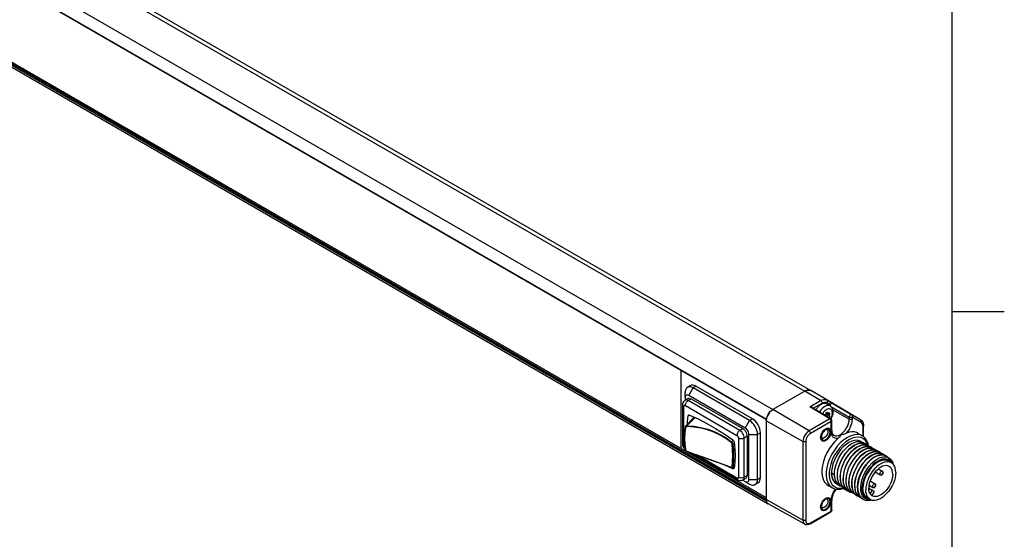
# Model space of a CAD drawing. Units: inches. Extents: x 0.7 to 21.3, y 0.5 to 16.
# Drawn here: x 16.6 to 21.3, y 11 to 13.5 of the extents above; entities that cross this region are included whole.
import ezdxf

# ---------------------------------------------------------------- set-up
doc = ezdxf.new("R2010")
doc.units = ezdxf.units.IN
doc.header["$LTSCALE"] = 1.21
doc.header["$MEASUREMENT"] = 0
doc.linetypes.add('HIDDEN', pattern=[0.2, 0.1, -0.1])
doc.layers.get('0').update_dxf_attribs({"linetype": 'CONTINUOUS'})
for name, color, linetype in [('AXIS', 7, 'CONTINUOUS'), ('AXIS_COSMETIC_THREADS', 7, 'CONTINUOUS'), ('DEFAULT_2', 7, 'HIDDEN')]:
    doc.layers.add(name, color=color, linetype=linetype)

msp = doc.modelspace()

# ---------------------------------------------------------------- linework, layer by layer
at = {"color": 7, "linetype": 'CONTINUOUS'}
for p, q in [((21.05, 0.75), (21.05, 15.75)), ((13.9799, 15.3901), (20.3411, 11.7175)), ((14.0094, 15.393), (20.3706, 11.7204)), ((13.8267, 15.3016), (20.1879, 11.6291)), ((13.7961, 15.2558), (20.1573, 11.5832)), ((13.7969, 15.2532), (20.1571, 11.5812)), ((20.157, 11.58), (13.8088, 15.2451)), ((20.1573, 11.1896), (13.7961, 14.8622)), ((20.1566, 11.1971), (13.7988, 14.8677)), ((13.8088, 14.8714), (20.1566, 11.2066)), ((13.8045, 14.8494), (20.1657, 11.1768)), ((21.05, 12.1), (21.3, 12.1)), ((19.7465, 11.8183), (19.7455, 11.8176)), ((19.7455, 11.8176), (19.7455, 11.4439)), ((19.7837, 11.6971), (19.8046, 11.7332)), ((19.8185, 11.7413), (19.8046, 11.7332)), ((20.076, 11.5765), (19.8046, 11.7332)), ((19.7663, 11.687), (19.7663, 11.7111)), ((19.7663, 11.687), (19.7663, 11.6737)), ((20.0552, 11.5404), (19.7837, 11.6971)), ((20.3411, 11.7175), (20.1879, 11.6291)), ((20.4177, 11.6725), (20.3411, 11.7175)), ((20.4366, 11.6823), (20.3706, 11.7204)), ((20.4468, 11.6754), (20.3706, 11.7204)), ((19.755, 11.4628), (19.755, 11.6525)), ((19.7608, 11.4548), (19.7608, 11.6444)), ((19.7808, 11.6821), (19.7669, 11.674)), ((19.7669, 11.674), (19.7669, 11.674)), ((19.7677, 11.6485), (20.0155, 11.5054)), ((19.7816, 11.6726), (19.7956, 11.6806)), ((20.0294, 11.5295), (19.7816, 11.6726)), ((19.7956, 11.6806), (20.0433, 11.5376)), ((20.3655, 11.6424), (20.4177, 11.6725)), ((20.4613, 11.5842), (20.3655, 11.6424)), ((20.4663, 11.5846), (20.3754, 11.6399)), ((20.382, 11.6359), (20.4246, 11.6605)), ((20.406, 11.6412), (20.4046, 11.642)), ((20.4051, 11.6412), (20.4046, 11.642)), ((20.4057, 11.6409), (20.4052, 11.6412)), ((20.406, 11.6412), (20.4057, 11.6409)), ((20.422, 11.6541), (20.4206, 11.6549)), ((20.4206, 11.654), (20.4206, 11.6549)), ((20.4217, 11.6539), (20.4211, 11.6543)), ((20.422, 11.6541), (20.4217, 11.6539)), ((20.4362, 11.6589), (20.4364, 11.6594)), ((20.4378, 11.6586), (20.4364, 11.6594)), ((20.6098, 11.5799), (20.4366, 11.6823)), ((20.4368, 11.6822), (20.4366, 11.6823)), ((20.4375, 11.6586), (20.4369, 11.6589)), ((20.4378, 11.6586), (20.4375, 11.6586)), ((20.4463, 11.6566), (20.4633, 11.6468)), ((20.4468, 11.6754), (20.4677, 11.6633)), ((20.4487, 11.6629), (20.4649, 11.6536)), ((20.4664, 11.6445), (20.555, 11.5921)), ((20.4677, 11.6633), (20.5668, 11.6047)), ((19.7683, 11.5493), (19.8095, 11.5933)), ((19.7754, 11.5513), (19.8145, 11.591)), ((19.7875, 11.6032), (19.7817, 11.5999)), ((20.1879, 11.6291), (20.1846, 11.627)), ((20.3619, 11.5268), (20.1879, 11.6291)), ((20.4385, 11.6033), (20.4369, 11.6025)), ((20.4431, 11.6112), (20.4415, 11.6071)), ((20.4455, 11.5972), (20.4463, 11.5977)), ((20.4461, 11.6149), (20.4513, 11.6119)), ((20.4462, 11.615), (20.4507, 11.6124)), ((20.4569, 11.5915), (20.4463, 11.5977)), ((20.4477, 11.6117), (20.4484, 11.6135)), ((20.4477, 11.6117), (20.4583, 11.6056)), ((20.4477, 11.6077), (20.4583, 11.6016)), ((20.4493, 11.6054), (20.4477, 11.6077)), ((20.4491, 11.6147), (20.4479, 11.6154)), ((20.4485, 11.6152), (20.4491, 11.6147)), ((20.4507, 11.6124), (20.4491, 11.6147)), ((20.4599, 11.5993), (20.4493, 11.6054)), ((20.4507, 11.6124), (20.4513, 11.6119)), ((20.4569, 11.614), (20.4537, 11.6121)), ((20.4599, 11.6097), (20.4547, 11.6127)), ((20.4559, 11.5909), (20.4569, 11.5915)), ((20.4583, 11.6056), (20.4599, 11.6097)), ((20.4599, 11.5993), (20.4583, 11.6016)), ((20.4766, 11.6274), (20.555, 11.5837)), ((20.555, 11.5921), (20.555, 11.5837)), ((20.6096, 11.58), (20.5668, 11.6047)), ((20.6116, 11.5675), (20.5688, 11.5922)), ((20.5688, 11.5922), (20.5688, 11.5838)), ((19.7683, 11.5493), (19.7694, 11.5502)), ((19.7751, 11.5513), (19.7754, 11.5512)), ((19.7754, 11.5512), (19.7754, 11.5513)), ((20.0552, 11.5404), (20.076, 11.5765)), ((20.09, 11.5846), (20.076, 11.5765)), ((20.1566, 11.5748), (20.1572, 11.5822)), ((20.3321, 11.4752), (20.1566, 11.5748)), ((20.1566, 11.5748), (20.1566, 11.1971)), ((20.1573, 11.5832), (20.1573, 11.5827)), ((20.4613, 11.5842), (20.3619, 11.5268)), ((20.4682, 11.5722), (20.3688, 11.5148)), ((20.4682, 11.5257), (20.4682, 11.5722)), ((20.4711, 11.5297), (20.4711, 11.5762)), ((20.6098, 11.5799), (20.6096, 11.58)), ((20.6115, 11.5783), (20.6096, 11.58)), ((20.6213, 11.5012), (20.6213, 11.5459)), ((20.6242, 11.4986), (20.6242, 11.5499)), ((20.0433, 11.5376), (20.0294, 11.5295)), ((20.0503, 11.4934), (20.0642, 11.5014)), ((20.0642, 11.5014), (20.0642, 11.3117)), ((20.0726, 11.5102), (20.1143, 11.5102)), ((20.0726, 11.2933), (20.0726, 11.5102)), ((20.1282, 11.5183), (20.1143, 11.5102)), ((20.1143, 11.2933), (20.1143, 11.5102)), ((20.4365, 11.5331), (20.4419, 11.5369)), ((20.5982, 11.515), (20.619, 11.5027)), ((19.9893, 11.4742), (19.9896, 11.474)), ((19.9896, 11.474), (19.9895, 11.474)), ((19.9896, 11.474), (19.9972, 11.4816)), ((19.9962, 11.4636), (20.002, 11.4684)), ((20.0225, 11.4934), (20.0225, 11.3037)), ((20.0503, 11.3037), (20.0503, 11.4934)), ((20.3321, 11.4752), (20.3321, 11.0975)), ((20.346, 11.4752), (20.346, 11.0975)), ((20.4225, 11.4918), (20.4199, 11.4943)), ((20.5772, 11.4565), (20.5639, 11.4471)), ((20.5639, 11.446), (20.578, 11.456)), ((20.5913, 11.4636), (20.5772, 11.4565)), ((20.5786, 11.4386), (20.5919, 11.448)), ((20.6052, 11.4556), (20.5911, 11.4485)), ((20.6301, 11.4654), (20.6353, 11.4629)), ((20.6441, 11.4573), (20.6492, 11.4549)), ((20.6441, 11.4519), (20.6552, 11.4503)), ((20.6552, 11.4503), (20.6632, 11.4468)), ((19.7734, 11.4285), (19.775, 11.428)), ((20.0196, 11.2907), (19.7918, 11.4222)), ((20.0155, 11.2997), (19.8207, 11.4122)), ((20.5501, 11.4331), (20.5639, 11.446)), ((20.5657, 11.4268), (20.5786, 11.4386)), ((20.5917, 11.4299), (20.6059, 11.44)), ((20.6192, 11.4476), (20.6051, 11.4404)), ((20.6065, 11.4225), (20.6198, 11.4319)), ((20.6321, 11.4391), (20.619, 11.4324)), ((20.6196, 11.4138), (20.6337, 11.4239)), ((20.647, 11.4315), (20.6329, 11.4244)), ((20.6343, 11.4065), (20.6476, 11.4159)), ((20.6608, 11.4234), (20.6468, 11.4163)), ((20.6474, 11.3978), (20.6615, 11.4078)), ((20.6605, 11.4438), (20.6719, 11.4413)), ((20.6714, 11.4139), (20.6607, 11.4083)), ((20.6719, 11.4413), (20.6771, 11.4388)), ((20.6887, 11.4073), (20.6747, 11.4003)), ((20.6858, 11.4332), (20.691, 11.4308)), ((20.6989, 11.4257), (20.6874, 11.4282)), ((20.6882, 11.4277), (20.699, 11.4255)), ((20.6893, 11.4189), (20.7021, 11.4197)), ((20.7041, 11.4232), (20.6989, 11.4257)), ((20.699, 11.4255), (20.7049, 11.4227)), ((20.7021, 11.4197), (20.7136, 11.4172)), ((20.7136, 11.4172), (20.7189, 11.4147)), ((20.7276, 11.4091), (20.7328, 11.4067)), ((19.9348, 11.3712), (19.9627, 11.3608)), ((19.9627, 11.3608), (19.9884, 11.351)), ((19.9947, 11.3512), (20.0026, 11.3575)), ((19.9962, 11.3543), (20.0029, 11.3597)), ((20.0051, 11.3772), (20.0015, 11.3482)), ((20.6795, 11.3707), (20.6918, 11.3791)), ((20.698, 11.3808), (20.6892, 11.3773)), ((20.6918, 11.3791), (20.6925, 11.3794)), ((20.7034, 11.382), (20.698, 11.3808)), ((20.7434, 11.3818), (20.7573, 11.3737)), ((20.7558, 11.3746), (20.7546, 11.3767)), ((19.9878, 11.3517), (19.9876, 11.3523)), ((19.9947, 11.3512), (19.9947, 11.3512)), ((20.0015, 11.3485), (19.9956, 11.345)), ((20.0642, 11.3117), (20.0503, 11.3037)), ((20.4702, 11.3255), (20.4833, 11.3179)), ((20.68, 11.3296), (20.7038, 11.3158)), ((20.6946, 11.3438), (20.7137, 11.3329)), ((20.0436, 11.2899), (20.0552, 11.2832)), ((20.0581, 11.2982), (20.0442, 11.2902)), ((20.0552, 11.2832), (20.076, 11.2712)), ((20.0726, 11.2933), (20.1143, 11.2933)), ((20.1282, 11.3013), (20.1143, 11.2933)), ((20.4535, 11.2644), (20.4745, 11.2526)), ((20.5035, 11.2674), (20.4964, 11.2704)), ((20.5103, 11.2623), (20.508, 11.2638)), ((20.518, 11.2589), (20.5103, 11.2623)), ((20.65, 11.2665), (20.669, 11.2555)), ((20.655, 11.2863), (20.6789, 11.2726)), ((20.5242, 11.2543), (20.519, 11.2579)), ((20.5224, 11.2522), (20.5263, 11.2533)), ((20.5572, 11.2331), (20.5242, 11.2504)), ((20.5358, 11.2477), (20.5269, 11.2556)), ((20.5358, 11.2478), (20.5285, 11.2516)), ((20.5381, 11.2463), (20.5358, 11.2477)), ((20.5459, 11.2428), (20.5381, 11.2463)), ((20.552, 11.2382), (20.5468, 11.2418)), ((20.5636, 11.2316), (20.5547, 11.2396)), ((20.566, 11.2302), (20.5636, 11.2316)), ((20.5737, 11.2268), (20.566, 11.2302)), ((20.5799, 11.2222), (20.5747, 11.2257)), ((20.5915, 11.2156), (20.5825, 11.2235)), ((20.5938, 11.2141), (20.5915, 11.2156)), ((20.6016, 11.2107), (20.5938, 11.2141)), ((20.6192, 11.2457), (20.6184, 11.2557)), ((20.6187, 11.2502), (20.6184, 11.2554)), ((20.6209, 11.2404), (20.6187, 11.2502)), ((20.6215, 11.239), (20.6209, 11.2404)), ((20.3321, 11.0975), (20.1566, 11.1971)), ((20.1573, 11.19), (20.1573, 11.1896)), ((20.1573, 11.1896), (20.1582, 11.1865)), ((20.1648, 11.1774), (20.1657, 11.1768)), ((20.1657, 11.1768), (20.1659, 11.1768)), ((20.341, 11.0781), (20.1659, 11.1767)), ((20.4365, 11.199), (20.4419, 11.2029)), ((20.4682, 11.1417), (20.4682, 11.1882)), ((20.4711, 11.1457), (20.4711, 11.1922)), ((20.6077, 11.2061), (20.6025, 11.2096)), ((20.6208, 11.1985), (20.6117, 11.2056)), ((20.6119, 11.2058), (20.6216, 11.1981)), ((20.6415, 11.2053), (20.6554, 11.1973)), ((20.3668, 11.0798), (20.4661, 11.1372)), ((20.3688, 11.0843), (20.4682, 11.1417)), ((20.4225, 11.1577), (20.4199, 11.1602)), ((20.4661, 11.1372), (20.4669, 11.1377))]:
    msp.add_line(p, q, dxfattribs=at)
for points in [[(19.7775, 11.7359), (19.7728, 11.732), (19.7692, 11.7264), (19.7671, 11.7193), (19.7663, 11.7111)], [(19.8046, 11.7332), (19.7971, 11.7367), (19.79, 11.7383), (19.7833, 11.7381), (19.7775, 11.7359)], [(19.7837, 11.6971), (19.7799, 11.6988), (19.7762, 11.6995), (19.7729, 11.699), (19.7701, 11.6974), (19.7681, 11.6948), (19.7668, 11.6913), (19.7663, 11.687)], [(20.3706, 11.7204), (20.3676, 11.7219), (20.3643, 11.7228), (20.3608, 11.7232), (20.3571, 11.7231), (20.3532, 11.7224), (20.3492, 11.7213), (20.3452, 11.7197), (20.3411, 11.7175)], [(20.3411, 11.7175), (20.3492, 11.7213), (20.3571, 11.7231), (20.3643, 11.7228), (20.3706, 11.7204)], [(19.755, 11.6525), (19.7556, 11.6584), (19.7574, 11.6637), (19.7602, 11.6682), (19.7639, 11.672), (19.7669, 11.674)], [(19.755, 11.6525), (19.7554, 11.6502), (19.7565, 11.6481), (19.7583, 11.6462), (19.7608, 11.6444)], [(19.7677, 11.6485), (19.7659, 11.6492), (19.7642, 11.6494), (19.7628, 11.649), (19.7617, 11.6479), (19.761, 11.6464), (19.7608, 11.6444)], [(19.7816, 11.6726), (19.777, 11.6746), (19.7727, 11.6754), (19.7688, 11.6749), (19.7669, 11.674)], [(19.7677, 11.6485), (19.768, 11.6518), (19.7688, 11.6553), (19.7701, 11.6588), (19.7718, 11.6622)], [(19.7718, 11.6622), (19.7739, 11.6654), (19.7763, 11.6682), (19.7789, 11.6707), (19.7816, 11.6726)], [(19.7808, 11.6821), (19.7825, 11.6829), (19.7865, 11.6835), (19.7909, 11.6827), (19.7956, 11.6806)], [(20.3754, 11.6399), (20.3732, 11.641), (20.3707, 11.6418), (20.3681, 11.6422), (20.3655, 11.6424)], [(20.4372, 11.6442), (20.4308, 11.6399), (20.4246, 11.6344), (20.4188, 11.6279), (20.4135, 11.6206), (20.4119, 11.6177)], [(20.4177, 11.6725), (20.4257, 11.6762), (20.4334, 11.678), (20.4405, 11.6777), (20.4468, 11.6754)], [(20.4177, 11.6725), (20.4199, 11.6709), (20.4218, 11.6686), (20.4233, 11.666), (20.4243, 11.6632), (20.4246, 11.6605)], [(20.4246, 11.6605), (20.4313, 11.6636), (20.4377, 11.665), (20.4436, 11.6648), (20.4487, 11.6629)], [(20.4633, 11.6468), (20.461, 11.6479), (20.4557, 11.6492), (20.4499, 11.6489), (20.4437, 11.6473), (20.4372, 11.6442)], [(20.4468, 11.6754), (20.4487, 11.6737), (20.4499, 11.6714), (20.4503, 11.6686), (20.4499, 11.6657), (20.4487, 11.6629)], [(20.4676, 11.5835), (20.4679, 11.5839), (20.472, 11.5921), (20.4751, 11.6005), (20.4771, 11.6091), (20.4778, 11.6176), (20.4772, 11.6255), (20.4752, 11.6326), (20.4722, 11.6384), (20.4682, 11.6432), (20.4633, 11.6468)], [(20.4677, 11.6633), (20.468, 11.6629), (20.4681, 11.6622), (20.468, 11.6612), (20.4677, 11.6598), (20.4671, 11.658), (20.4661, 11.656), (20.4649, 11.6536)], [(19.7781, 11.5598), (19.7785, 11.5707), (19.7817, 11.5999)], [(19.7817, 11.5999), (19.7822, 11.6015), (19.7832, 11.6028), (19.7837, 11.6031)], [(19.7837, 11.6031), (19.7844, 11.6035), (19.7859, 11.6036), (19.7877, 11.6031)], [(19.7877, 11.6031), (19.8291, 11.5844), (19.8708, 11.563), (19.9125, 11.5389), (19.9541, 11.5123), (19.9956, 11.4831)], [(20.1572, 11.5822), (20.1589, 11.59), (20.1618, 11.598), (20.1657, 11.6057), (20.1705, 11.6129), (20.1759, 11.6194), (20.1818, 11.6248), (20.1879, 11.6291)], [(20.1594, 11.5915), (20.1582, 11.5873), (20.1573, 11.5832)], [(20.1627, 11.5999), (20.1609, 11.5957), (20.1594, 11.5915)], [(20.1671, 11.6079), (20.1648, 11.6039), (20.1627, 11.5999)], [(20.1723, 11.6153), (20.1696, 11.6117), (20.1671, 11.6079)], [(20.1783, 11.6218), (20.1752, 11.6187), (20.1723, 11.6153)], [(20.1846, 11.627), (20.1814, 11.6246), (20.1783, 11.6218)], [(20.4461, 11.6289), (20.4412, 11.6256), (20.4365, 11.6214), (20.4321, 11.6165), (20.4281, 11.6109), (20.4267, 11.6086)], [(20.4385, 11.6033), (20.4394, 11.604), (20.4402, 11.6049), (20.4409, 11.6059), (20.4415, 11.6071)], [(20.4431, 11.6112), (20.4437, 11.6125), (20.4446, 11.6137), (20.4456, 11.6146)], [(20.4456, 11.6146), (20.4466, 11.6152), (20.4476, 11.6154), (20.4485, 11.6152), (20.4485, 11.6152)], [(20.4657, 11.5849), (20.4676, 11.5881), (20.4704, 11.5943), (20.4724, 11.6007), (20.4737, 11.6068), (20.4741, 11.6127), (20.4737, 11.6181), (20.4724, 11.6228), (20.4704, 11.6267), (20.4676, 11.6297), (20.4641, 11.6317), (20.4601, 11.6327), (20.4557, 11.6325), (20.451, 11.6312), (20.4461, 11.6289)], [(20.4463, 11.5977), (20.4473, 11.5984), (20.4483, 11.5995), (20.449, 11.6007), (20.4495, 11.6021), (20.4498, 11.6034), (20.4497, 11.6045), (20.4493, 11.6054)], [(20.4477, 11.6077), (20.4474, 11.6085), (20.4472, 11.6094), (20.4474, 11.6105), (20.4477, 11.6117)], [(20.4513, 11.6119), (20.452, 11.6117), (20.4528, 11.6118), (20.4537, 11.6121)], [(20.4569, 11.614), (20.4579, 11.6144), (20.4589, 11.6144), (20.4594, 11.6142)], [(20.4599, 11.5993), (20.4603, 11.5984), (20.4604, 11.5973), (20.4601, 11.5959), (20.4596, 11.5946), (20.4589, 11.5934), (20.4579, 11.5923), (20.4569, 11.5915)], [(20.4583, 11.6056), (20.458, 11.6044), (20.4579, 11.6033), (20.458, 11.6023), (20.4583, 11.6016)], [(20.4594, 11.6142), (20.4596, 11.614), (20.4601, 11.6133), (20.4604, 11.6123), (20.4603, 11.611), (20.4599, 11.6097)], [(20.5668, 11.6047), (20.5652, 11.6051), (20.5634, 11.6048), (20.5614, 11.6037), (20.5594, 11.602), (20.5576, 11.5998), (20.5562, 11.5972), (20.5553, 11.5946), (20.555, 11.5921)], [(20.5688, 11.5922), (20.5674, 11.5915), (20.5656, 11.591), (20.5636, 11.5906), (20.5616, 11.5905), (20.5594, 11.5907), (20.5572, 11.5912), (20.555, 11.5921)], [(20.5668, 11.6047), (20.5687, 11.603), (20.5699, 11.6007), (20.5703, 11.598), (20.5699, 11.595), (20.5688, 11.5922)], [(19.7665, 11.5458), (19.7631, 11.5193), (19.7619, 11.4918), (19.7631, 11.4639), (19.7665, 11.4362)], [(19.7682, 11.544), (19.7648, 11.5175), (19.7637, 11.4904), (19.7648, 11.463), (19.7682, 11.4353)], [(19.7683, 11.5493), (19.7679, 11.5488), (19.7669, 11.5471), (19.7665, 11.5458)], [(19.7665, 11.5458), (19.7666, 11.5453), (19.7669, 11.5448), (19.7675, 11.5443), (19.7682, 11.544)], [(19.7694, 11.5502), (19.7711, 11.551), (19.773, 11.5514), (19.7751, 11.5513)], [(19.7749, 11.5479), (19.7749, 11.5485), (19.7749, 11.5493), (19.775, 11.55), (19.7752, 11.5507), (19.7754, 11.5512)], [(19.9876, 11.4711), (19.9619, 11.4902), (19.9342, 11.5068), (19.9048, 11.5208), (19.874, 11.5319), (19.8418, 11.5402), (19.8087, 11.5455), (19.7749, 11.5479)], [(19.7754, 11.5513), (19.8094, 11.5488), (19.8427, 11.5434), (19.875, 11.5352), (19.906, 11.524), (19.9355, 11.51), (19.9634, 11.4933), (19.9893, 11.4742)], [(20.1143, 11.5102), (20.1136, 11.5193), (20.1114, 11.5288), (20.1079, 11.5385), (20.1031, 11.548), (20.0973, 11.5568), (20.0907, 11.5647), (20.0835, 11.5714), (20.076, 11.5765)], [(20.4613, 11.5842), (20.4634, 11.585), (20.4654, 11.585), (20.4663, 11.5846)], [(20.4682, 11.5722), (20.4678, 11.5748), (20.4669, 11.5776), (20.4653, 11.5803), (20.4634, 11.5825), (20.4613, 11.5842)], [(20.4663, 11.5846), (20.4688, 11.5824), (20.4704, 11.5798), (20.471, 11.5767), (20.4711, 11.5762)], [(20.4682, 11.5722), (20.47, 11.5736), (20.4709, 11.5752), (20.4711, 11.5762)], [(20.4806, 11.5058), (20.4876, 11.5032), (20.495, 11.5029), (20.5032, 11.5047), (20.5116, 11.5086), (20.5201, 11.5145), (20.5282, 11.522), (20.5357, 11.531), (20.5423, 11.541), (20.5477, 11.5517), (20.5517, 11.5626), (20.5541, 11.5735), (20.555, 11.5837)], [(20.5688, 11.5838), (20.5679, 11.5725), (20.5653, 11.5607), (20.5612, 11.5488), (20.5556, 11.537), (20.5488, 11.5259), (20.5409, 11.5157)], [(20.5688, 11.5838), (20.5663, 11.5827), (20.5634, 11.5822), (20.5604, 11.5822), (20.5575, 11.5827), (20.555, 11.5837)], [(20.6098, 11.5799), (20.6156, 11.5752), (20.6202, 11.5685), (20.6232, 11.5599), (20.6242, 11.5499)], [(20.6116, 11.5675), (20.6128, 11.5703), (20.6132, 11.5732), (20.6127, 11.576), (20.6115, 11.5783)], [(20.6213, 11.5459), (20.6207, 11.553), (20.6188, 11.5592), (20.6157, 11.564), (20.6116, 11.5675)], [(20.6213, 11.5459), (20.6231, 11.5474), (20.6241, 11.549), (20.6242, 11.5499)], [(20.0196, 11.5191), (20.0178, 11.5157), (20.0165, 11.5122), (20.0158, 11.5087), (20.0155, 11.5054)], [(20.0225, 11.4934), (20.0222, 11.4956), (20.0215, 11.4979), (20.0204, 11.5002), (20.019, 11.5023), (20.0173, 11.5041), (20.0155, 11.5054)], [(20.0294, 11.5295), (20.0267, 11.5277), (20.0241, 11.5253), (20.0217, 11.5224), (20.0196, 11.5191)], [(20.0503, 11.4934), (20.0498, 11.499), (20.0483, 11.5048), (20.0459, 11.5107), (20.0427, 11.5164), (20.0387, 11.5216), (20.0342, 11.5261), (20.0294, 11.5295)], [(20.0433, 11.5376), (20.048, 11.5343), (20.0524, 11.5299), (20.0564, 11.5248), (20.0596, 11.5191), (20.0621, 11.5131), (20.0637, 11.5071), (20.0642, 11.5014)], [(20.0726, 11.5102), (20.0721, 11.515), (20.0708, 11.52), (20.0688, 11.525), (20.066, 11.5297), (20.0627, 11.534), (20.059, 11.5376), (20.0552, 11.5404)], [(20.3619, 11.5268), (20.3553, 11.5221), (20.349, 11.5159), (20.3434, 11.5086), (20.3386, 11.5004), (20.3351, 11.4918), (20.3329, 11.4833), (20.3321, 11.4752)], [(20.3688, 11.5148), (20.3638, 11.5112), (20.3589, 11.5065), (20.3546, 11.5008), (20.351, 11.4946), (20.3483, 11.488), (20.3466, 11.4814), (20.346, 11.4752)], [(20.3688, 11.5148), (20.3685, 11.5175), (20.3675, 11.5203), (20.366, 11.5229), (20.3641, 11.5252), (20.3619, 11.5268)], [(20.4176, 11.4947), (20.4182, 11.5013), (20.42, 11.5083), (20.4229, 11.5153), (20.4267, 11.522), (20.4313, 11.528), (20.4365, 11.5331)], [(20.4663, 11.5229), (20.4657, 11.5162), (20.4639, 11.5093), (20.461, 11.5023), (20.4571, 11.4956), (20.4525, 11.4896), (20.4473, 11.4845), (20.4419, 11.4807), (20.4365, 11.4782), (20.4313, 11.4774), (20.4267, 11.478), (20.4229, 11.4803), (20.42, 11.4839), (20.4182, 11.4888), (20.4176, 11.4947)], [(20.4199, 11.4943), (20.4181, 11.4981), (20.418, 11.4994)], [(20.4521, 11.5229), (20.4515, 11.5174), (20.4498, 11.5115), (20.447, 11.5058), (20.4435, 11.5006), (20.4393, 11.4962), (20.4348, 11.4929), (20.4304, 11.491), (20.4262, 11.4906), (20.4225, 11.4918)], [(20.4381, 11.5342), (20.4393, 11.5347), (20.4435, 11.5351), (20.4469, 11.5341)], [(20.4419, 11.5369), (20.4473, 11.5393), (20.4525, 11.5402), (20.4571, 11.5396), (20.461, 11.5373), (20.4639, 11.5337), (20.4657, 11.5288), (20.4663, 11.5229)], [(20.5463, 11.4958), (20.5295, 11.4845), (20.5132, 11.4703), (20.4977, 11.4536), (20.4836, 11.4348), (20.4712, 11.4144), (20.4608, 11.3931), (20.4528, 11.3713), (20.4473, 11.3497), (20.4445, 11.3289), (20.4445, 11.3094), (20.4473, 11.2918), (20.4528, 11.2766), (20.4608, 11.2641), (20.4712, 11.2547), (20.4745, 11.2526)], [(20.4469, 11.5341), (20.4498, 11.5315), (20.4515, 11.5277), (20.4521, 11.5229)], [(20.4682, 11.5257), (20.47, 11.5271), (20.4709, 11.5288), (20.4711, 11.5297)], [(20.5004, 11.4901), (20.4927, 11.49), (20.4858, 11.4917), (20.4798, 11.4953), (20.4749, 11.5006), (20.4713, 11.5074), (20.469, 11.5159), (20.4682, 11.5257)], [(20.4711, 11.5297), (20.4717, 11.5216), (20.4735, 11.5149), (20.4765, 11.5096), (20.4806, 11.5058)], [(20.5221, 11.5101), (20.5177, 11.5082), (20.5143, 11.5059), (20.5114, 11.5027), (20.5084, 11.499), (20.5049, 11.4946), (20.5004, 11.4901)], [(20.5221, 11.5101), (20.5269, 11.5115), (20.5319, 11.5128), (20.5367, 11.5142), (20.5409, 11.5157)], [(20.5982, 11.515), (20.5901, 11.5189), (20.579, 11.5216), (20.5669, 11.5219), (20.5542, 11.52), (20.5409, 11.5157)], [(20.619, 11.5027), (20.609, 11.5072), (20.5949, 11.5097), (20.5795, 11.5086), (20.5631, 11.5039), (20.5463, 11.4958)], [(20.6443, 11.4573), (20.6404, 11.4683), (20.6329, 11.4799), (20.6232, 11.4887), (20.6117, 11.4943), (20.5985, 11.4966), (20.5841, 11.4956), (20.5689, 11.4913), (20.5533, 11.4837)], [(20.6465, 11.4562), (20.6453, 11.464), (20.6398, 11.4793), (20.6318, 11.4918), (20.6214, 11.5012), (20.619, 11.5027)], [(19.7581, 11.4567), (19.7564, 11.4586), (19.7553, 11.4607), (19.755, 11.4628)], [(19.7571, 11.4516), (19.7555, 11.4572), (19.755, 11.4628)], [(19.7663, 11.4379), (19.7629, 11.4414), (19.7596, 11.4463), (19.7571, 11.4516)], [(19.7608, 11.4548), (19.7598, 11.4554), (19.7589, 11.456), (19.7581, 11.4567)], [(19.7608, 11.4548), (19.761, 11.4526), (19.7617, 11.4502), (19.7628, 11.4479), (19.7642, 11.4458), (19.7655, 11.4445)], [(19.9876, 11.4711), (19.9878, 11.4718), (19.9881, 11.4724), (19.9885, 11.473), (19.989, 11.4736), (19.9895, 11.474)], [(19.9895, 11.474), (19.9913, 11.4727), (19.9929, 11.471), (19.9942, 11.4691)], [(19.9924, 11.4631), (19.9931, 11.4629), (19.994, 11.4629), (19.9948, 11.463), (19.9956, 11.4632), (19.9962, 11.4636)], [(19.9924, 11.3544), (19.9949, 11.38), (19.9957, 11.4067), (19.9949, 11.4345), (19.9924, 11.4631)], [(19.9942, 11.4691), (19.9952, 11.4673), (19.9959, 11.4654), (19.9962, 11.4636)], [(19.9956, 11.4831), (19.9972, 11.4816), (19.9988, 11.4797), (20, 11.4776), (20.0009, 11.4754), (20.0015, 11.4732)], [(19.9962, 11.4636), (19.9987, 11.4348), (19.9995, 11.4069), (19.9987, 11.38), (19.9962, 11.3543)], [(20.0015, 11.4732), (20.0051, 11.4399), (20.0063, 11.4079), (20.0051, 11.3772)], [(20.0225, 11.4934), (20.0254, 11.492), (20.0289, 11.4909), (20.0326, 11.4902), (20.0364, 11.49)], [(20.0364, 11.49), (20.0401, 11.4902), (20.0437, 11.4908), (20.047, 11.4918)], [(20.047, 11.4918), (20.0482, 11.4923), (20.0493, 11.4928), (20.0503, 11.4934)], [(20.346, 11.4752), (20.3435, 11.4742), (20.3406, 11.4736), (20.3375, 11.4736), (20.3346, 11.4742), (20.3321, 11.4752)], [(20.5004, 11.4901), (20.4853, 11.4755), (20.4712, 11.4589), (20.4584, 11.4406), (20.4472, 11.421), (20.4379, 11.4007), (20.4308, 11.3802), (20.4259, 11.3599), (20.4234, 11.3403), (20.4234, 11.3219), (20.4259, 11.3052), (20.4308, 11.2905), (20.4379, 11.2782), (20.4472, 11.2686), (20.4535, 11.2644)], [(20.5533, 11.4837), (20.5376, 11.4732), (20.5224, 11.4599), (20.508, 11.4444), (20.4949, 11.4268), (20.4833, 11.4079), (20.4737, 11.388), (20.4662, 11.3677), (20.4611, 11.3476), (20.4585, 11.3283), (20.4585, 11.3101), (20.4611, 11.2937), (20.4662, 11.2795), (20.4737, 11.2679), (20.4833, 11.2591), (20.4949, 11.2535), (20.508, 11.2512), (20.5224, 11.2522)], [(20.508, 11.2638), (20.499, 11.2717), (20.4921, 11.2821), (20.4872, 11.2947), (20.4846, 11.3094), (20.4842, 11.3258), (20.4861, 11.3432), (20.4903, 11.361), (20.4965, 11.3789), (20.5047, 11.3967), (20.5145, 11.4136), (20.5256, 11.4291), (20.5379, 11.4429), (20.5508, 11.4547), (20.5641, 11.4641)], [(20.5911, 11.4485), (20.577, 11.4384), (20.5632, 11.4255), (20.5503, 11.4104), (20.5388, 11.3938), (20.529, 11.3758), (20.521, 11.3569), (20.5153, 11.3379), (20.512, 11.3194), (20.5111, 11.3018), (20.5127, 11.2857), (20.5168, 11.2715), (20.5233, 11.2595), (20.5321, 11.2503), (20.5373, 11.2467)], [(20.5641, 11.4641), (20.5782, 11.4712), (20.592, 11.4752), (20.6048, 11.4759), (20.6163, 11.4734), (20.6214, 11.4709)], [(20.578, 11.456), (20.592, 11.4631), (20.6058, 11.4672), (20.6186, 11.4679), (20.6301, 11.4654)], [(20.6345, 11.4634), (20.6294, 11.4658), (20.6179, 11.4684), (20.6051, 11.4677), (20.5913, 11.4636)], [(20.5919, 11.448), (20.6061, 11.4551), (20.6198, 11.4591), (20.6326, 11.4599), (20.6441, 11.4573)], [(20.6485, 11.4553), (20.6432, 11.4578), (20.6317, 11.4603), (20.6189, 11.4596), (20.6052, 11.4556)], [(20.6059, 11.44), (20.619, 11.4467), (20.6319, 11.4508), (20.6441, 11.4519)], [(20.6624, 11.4473), (20.6572, 11.4498), (20.6457, 11.4523), (20.6329, 11.4516), (20.6192, 11.4476)], [(20.6214, 11.4709), (20.6262, 11.4676), (20.6275, 11.4663)], [(20.6353, 11.4629), (20.64, 11.4597), (20.6414, 11.4582)], [(20.6492, 11.4549), (20.6541, 11.4516), (20.6553, 11.4502)], [(19.7665, 11.4362), (19.7666, 11.4361), (19.7669, 11.4357), (19.7675, 11.4354), (19.7682, 11.4353)], [(19.7665, 11.4362), (19.7669, 11.4348), (19.7679, 11.4329), (19.7693, 11.4311), (19.7712, 11.4296), (19.7734, 11.4285)], [(19.7749, 11.429), (19.8087, 11.4173), (19.8418, 11.4057), (19.874, 11.3943), (19.9048, 11.3832), (19.9342, 11.3724), (19.9619, 11.3621), (19.9876, 11.3523)], [(19.775, 11.428), (19.7749, 11.4281), (19.7749, 11.4285), (19.7749, 11.429)], [(19.775, 11.428), (19.8089, 11.4163), (19.8423, 11.4046), (19.8745, 11.3932), (19.9053, 11.382), (19.9348, 11.3712)], [(20.5639, 11.4471), (20.551, 11.4353), (20.5387, 11.4215), (20.5276, 11.406), (20.5178, 11.3892), (20.5096, 11.3714), (20.5034, 11.3534), (20.4993, 11.3356), (20.4973, 11.3182), (20.4977, 11.3019), (20.5003, 11.2871), (20.5052, 11.2746), (20.5121, 11.2641)], [(20.519, 11.2579), (20.5102, 11.2671), (20.5037, 11.2791), (20.4996, 11.2933), (20.498, 11.3094), (20.4989, 11.327), (20.5022, 11.3454), (20.5079, 11.3645), (20.5159, 11.3834), (20.5257, 11.4013), (20.5372, 11.418), (20.5501, 11.4331)], [(20.5269, 11.2556), (20.5199, 11.266), (20.5151, 11.2786), (20.5124, 11.2933), (20.512, 11.3097), (20.514, 11.3271), (20.5181, 11.3448), (20.5243, 11.3628), (20.5325, 11.3806), (20.5423, 11.3975), (20.5535, 11.413), (20.5657, 11.4268)], [(20.6051, 11.4404), (20.5917, 11.431), (20.5788, 11.4192), (20.5666, 11.4054), (20.5554, 11.39), (20.5456, 11.3731), (20.5374, 11.3553), (20.5312, 11.3372), (20.5271, 11.3195), (20.5251, 11.3021), (20.5255, 11.2857), (20.5282, 11.271), (20.533, 11.2584), (20.54, 11.248)], [(20.5468, 11.2418), (20.5381, 11.251), (20.5316, 11.263), (20.5275, 11.2771), (20.5258, 11.2933), (20.5267, 11.3108), (20.53, 11.3293), (20.5357, 11.3483), (20.5437, 11.3673), (20.5536, 11.3853), (20.565, 11.4019), (20.5779, 11.417), (20.5917, 11.4299)], [(20.619, 11.4324), (20.6049, 11.4223), (20.591, 11.4095), (20.5781, 11.3944), (20.5667, 11.3777), (20.5568, 11.3597), (20.5489, 11.3408), (20.5431, 11.3218), (20.5398, 11.3033), (20.5389, 11.2857), (20.5406, 11.2696), (20.5447, 11.2554), (20.5512, 11.2434), (20.5599, 11.2342), (20.5652, 11.2307)], [(20.5547, 11.2396), (20.5478, 11.25), (20.5429, 11.2625), (20.5402, 11.2773), (20.5399, 11.2936), (20.5418, 11.311), (20.5459, 11.3288), (20.5521, 11.3468), (20.5603, 11.3646), (20.5702, 11.3815), (20.5813, 11.3969), (20.5935, 11.4108), (20.6065, 11.4225)], [(20.6329, 11.4244), (20.6196, 11.415), (20.6066, 11.4032), (20.5944, 11.3894), (20.5833, 11.3739), (20.5734, 11.357), (20.5653, 11.3392), (20.559, 11.3212), (20.5549, 11.3035), (20.553, 11.2861), (20.5533, 11.2697)], [(20.5747, 11.2257), (20.5659, 11.235), (20.5594, 11.2469), (20.5553, 11.2611), (20.5537, 11.2772), (20.5545, 11.2948), (20.5579, 11.3133), (20.5636, 11.3323), (20.5716, 11.3512), (20.5814, 11.3692), (20.5928, 11.3858), (20.6057, 11.401), (20.6196, 11.4138)], [(20.6468, 11.4163), (20.6327, 11.4063), (20.6189, 11.3934), (20.606, 11.3783), (20.5945, 11.3616), (20.5847, 11.3437), (20.5767, 11.3247), (20.571, 11.3057), (20.5677, 11.2873), (20.5668, 11.2697), (20.5684, 11.2535), (20.5725, 11.2394), (20.579, 11.2274), (20.5878, 11.2181), (20.593, 11.2146)], [(20.5825, 11.2235), (20.5756, 11.2339), (20.5707, 11.2465), (20.5681, 11.2612), (20.5677, 11.2776), (20.5697, 11.295), (20.5738, 11.3128), (20.58, 11.3307), (20.5882, 11.3485), (20.598, 11.3654), (20.6091, 11.3809), (20.6214, 11.3947), (20.6343, 11.4065)], [(20.6607, 11.4083), (20.6474, 11.3989), (20.6345, 11.3871), (20.6223, 11.3733), (20.6111, 11.3578), (20.6013, 11.3409), (20.5931, 11.3232), (20.5869, 11.3052), (20.5828, 11.2874), (20.5808, 11.27), (20.5812, 11.2537), (20.5839, 11.2389), (20.5887, 11.2263), (20.5956, 11.2159)], [(20.6198, 11.4319), (20.6339, 11.4391), (20.6477, 11.4431), (20.6605, 11.4438)], [(20.6763, 11.4393), (20.6683, 11.4427), (20.6572, 11.4444), (20.645, 11.4432), (20.6321, 11.4391)], [(20.6337, 11.4239), (20.6477, 11.431), (20.6614, 11.435), (20.6743, 11.4358), (20.6858, 11.4332)], [(20.6902, 11.4312), (20.685, 11.4337), (20.6736, 11.4362), (20.6608, 11.4355), (20.647, 11.4315)], [(20.6476, 11.4159), (20.6582, 11.4215), (20.6687, 11.4254), (20.6787, 11.4275), (20.6882, 11.4277)], [(20.6874, 11.4282), (20.6746, 11.4274), (20.6608, 11.4234)], [(20.6615, 11.4078), (20.6756, 11.4149), (20.6893, 11.4189)], [(20.6632, 11.4468), (20.6649, 11.4458), (20.6685, 11.4426)], [(20.7013, 11.4202), (20.6918, 11.4199), (20.6818, 11.4178), (20.6714, 11.4139)], [(20.6755, 11.3998), (20.6896, 11.4069), (20.7033, 11.4109), (20.7161, 11.4116), (20.7276, 11.4091)], [(20.6771, 11.4388), (20.6819, 11.4355), (20.6831, 11.4341)], [(20.732, 11.4071), (20.7267, 11.4096), (20.7152, 11.4121), (20.7024, 11.4114), (20.6887, 11.4073)], [(20.6901, 11.3922), (20.7037, 11.3987), (20.7168, 11.4023), (20.7292, 11.4028), (20.7404, 11.4003), (20.7501, 11.3948), (20.7581, 11.3865), (20.764, 11.3756), (20.7667, 11.3657)], [(20.691, 11.4308), (20.6957, 11.4276), (20.697, 11.4261)], [(20.718, 11.4152), (20.7121, 11.4179), (20.7013, 11.4202)], [(20.7049, 11.4227), (20.7085, 11.4204), (20.7107, 11.4182)], [(20.7189, 11.4147), (20.7235, 11.4115), (20.7249, 11.41)], [(20.7328, 11.4067), (20.7376, 11.4033), (20.7403, 11.4004)], [(19.9956, 11.345), (19.9541, 11.3637), (19.952, 11.3648)], [(19.9962, 11.3543), (19.9956, 11.3539), (19.9948, 11.3537), (19.994, 11.3538), (19.9931, 11.354), (19.9924, 11.3544)], [(19.9962, 11.3543), (19.9959, 11.3528), (19.9952, 11.3517), (19.9947, 11.3512)], [(20.6025, 11.2096), (20.5938, 11.2189), (20.5872, 11.2308), (20.5831, 11.245), (20.5815, 11.2612), (20.5824, 11.2787), (20.5857, 11.2972), (20.5914, 11.3162), (20.5994, 11.3351), (20.6092, 11.3531), (20.6207, 11.3698), (20.6336, 11.3849), (20.6474, 11.3978)], [(20.6117, 11.2056), (20.6041, 11.2156), (20.5986, 11.228), (20.5955, 11.2425), (20.5946, 11.2587), (20.5962, 11.2762), (20.6, 11.2943), (20.6061, 11.3127), (20.6141, 11.3308), (20.624, 11.3481), (20.6353, 11.3641), (20.6478, 11.3784), (20.661, 11.3906), (20.6747, 11.4003)], [(20.6755, 11.3998), (20.6619, 11.3902), (20.6487, 11.3781), (20.6363, 11.3639), (20.625, 11.348), (20.6152, 11.3308), (20.6071, 11.3129), (20.601, 11.2946), (20.5971, 11.2765), (20.5954, 11.2591), (20.5961, 11.2429), (20.5992, 11.2284), (20.6045, 11.2159), (20.6119, 11.2058)], [(20.6623, 11.1945), (20.6583, 11.1939), (20.6463, 11.1947), (20.6356, 11.1986), (20.6265, 11.2052), (20.6192, 11.2146), (20.614, 11.2264), (20.611, 11.2402), (20.6103, 11.2557), (20.6119, 11.2725), (20.6158, 11.29), (20.6218, 11.3078), (20.6299, 11.3253), (20.6397, 11.3421), (20.651, 11.3575), (20.6634, 11.3713), (20.6765, 11.383), (20.6901, 11.3922)], [(20.6851, 11.3773), (20.6721, 11.367), (20.6596, 11.3545), (20.6482, 11.3401), (20.6381, 11.3244), (20.6296, 11.3077), (20.623, 11.2906), (20.6185, 11.2736), (20.6162, 11.2572), (20.6162, 11.2419), (20.6185, 11.2281), (20.623, 11.2163), (20.6296, 11.2068), (20.6381, 11.1999), (20.6482, 11.1959), (20.6596, 11.1947), (20.6609, 11.1949)], [(20.6181, 11.2513), (20.6192, 11.2662), (20.6226, 11.2826), (20.628, 11.2993), (20.6355, 11.3159), (20.6446, 11.3317), (20.6553, 11.3465), (20.667, 11.3596), (20.6795, 11.3707)], [(20.7128, 11.3851), (20.7027, 11.3818), (20.6925, 11.3767), (20.6822, 11.37), (20.6722, 11.3616), (20.6625, 11.3519), (20.6535, 11.341), (20.6453, 11.3292), (20.638, 11.3166), (20.6319, 11.3035), (20.6269, 11.2903), (20.6233, 11.2771), (20.6212, 11.2642), (20.6204, 11.252)], [(20.7472, 11.3563), (20.7403, 11.3591), (20.7326, 11.3601), (20.7242, 11.3593), (20.7154, 11.3566), (20.7064, 11.3522), (20.6973, 11.3462), (20.6885, 11.3386), (20.6802, 11.3298), (20.6724, 11.3199), (20.6655, 11.3091), (20.6596, 11.2977), (20.6549, 11.2861), (20.6514, 11.2744), (20.6493, 11.263), (20.6486, 11.2522)], [(20.7573, 11.3737), (20.7536, 11.3756), (20.7453, 11.378), (20.7363, 11.3784), (20.7267, 11.377), (20.7166, 11.3738), (20.7064, 11.3687), (20.6961, 11.3619), (20.6861, 11.3536), (20.6765, 11.3439)], [(20.724, 11.3923), (20.7115, 11.3902), (20.6984, 11.3851), (20.6851, 11.3773)], [(20.6884, 11.3767), (20.6972, 11.3809), (20.7085, 11.384), (20.7095, 11.384)], [(20.6925, 11.3794), (20.7047, 11.3853), (20.7165, 11.3887), (20.7277, 11.3895), (20.738, 11.3878), (20.747, 11.3835), (20.7546, 11.3767)], [(20.7434, 11.3818), (20.7396, 11.3836), (20.7314, 11.386), (20.7224, 11.3865), (20.7128, 11.3851)], [(20.724, 11.3923), (20.7348, 11.3932), (20.7446, 11.3913), (20.753, 11.3866), (20.7599, 11.3793), (20.765, 11.3695), (20.7657, 11.3667)], [(20.7546, 11.3767), (20.749, 11.3829), (20.7432, 11.3872), (20.7371, 11.39), (20.7307, 11.3917), (20.724, 11.3923)], [(20.7641, 11.3189), (20.7634, 11.3289), (20.7613, 11.3378), (20.7579, 11.3455), (20.7531, 11.3517), (20.7472, 11.3563)], [(20.7719, 11.3579), (20.767, 11.3655), (20.7608, 11.3714), (20.7573, 11.3737)], [(20.7784, 11.3271), (20.7777, 11.3385), (20.7755, 11.3488), (20.7719, 11.3579)], [(19.9883, 11.351), (19.9881, 11.3512), (19.9878, 11.3517)], [(19.9883, 11.351), (19.9897, 11.3504), (19.9916, 11.3501), (19.9934, 11.3505), (19.9947, 11.3512)], [(19.9995, 11.345), (19.9988, 11.3447), (19.9972, 11.3446), (19.9956, 11.345)], [(20.0015, 11.3482), (20.0009, 11.3465), (20, 11.3454), (19.9995, 11.345)], [(20.0642, 11.3117), (20.0637, 11.3067), (20.0621, 11.3025), (20.0596, 11.2993), (20.0581, 11.2982)], [(20.4964, 11.2704), (20.4874, 11.2773), (20.4802, 11.2865), (20.4749, 11.2978), (20.4715, 11.3109), (20.4702, 11.3255)], [(20.4833, 11.3179), (20.4846, 11.3033), (20.488, 11.2902), (20.4933, 11.2789)], [(20.6765, 11.3439), (20.6674, 11.333), (20.6592, 11.3211), (20.6519, 11.3085), (20.6458, 11.2955)], [(20.7784, 11.3271), (20.7777, 11.3148), (20.7755, 11.302), (20.7719, 11.2888), (20.767, 11.2755), (20.7608, 11.2625), (20.7536, 11.2499), (20.7453, 11.238), (20.7363, 11.2271), (20.7267, 11.2174), (20.7166, 11.2091), (20.7064, 11.2023), (20.6961, 11.1973), (20.6861, 11.194), (20.6765, 11.1926), (20.6674, 11.193), (20.6592, 11.1954), (20.6554, 11.1973)], [(20.7641, 11.3189), (20.7634, 11.308), (20.7613, 11.2966), (20.7579, 11.2849), (20.7531, 11.2733), (20.7472, 11.2619), (20.7403, 11.2511), (20.7326, 11.2412), (20.7242, 11.2324), (20.7154, 11.2248), (20.7064, 11.2188), (20.6973, 11.2144), (20.6885, 11.2118), (20.6802, 11.2109), (20.6724, 11.2119), (20.6655, 11.2148)], [(20.7137, 11.3329), (20.7127, 11.3332), (20.7112, 11.3333), (20.7096, 11.3328), (20.7079, 11.3318), (20.7063, 11.3304), (20.7048, 11.3287), (20.7035, 11.3267), (20.7026, 11.3245), (20.702, 11.3224), (20.7018, 11.3203)], [(20.7018, 11.3203), (20.702, 11.3185), (20.7026, 11.317), (20.7035, 11.316), (20.7038, 11.3158)], [(20.7038, 11.3158), (20.7055, 11.3151), (20.7079, 11.3147), (20.7105, 11.3151), (20.713, 11.3163), (20.7151, 11.3181), (20.7167, 11.3204), (20.7176, 11.3228), (20.7179, 11.3253)], [(20.7157, 11.3222), (20.7156, 11.3227), (20.7155, 11.323), (20.7153, 11.3233), (20.715, 11.3234), (20.7146, 11.3234), (20.7142, 11.3233), (20.7138, 11.3231), (20.7135, 11.3227), (20.7131, 11.3223), (20.7128, 11.3218), (20.7126, 11.3213), (20.7124, 11.3208), (20.7124, 11.3203)], [(20.7124, 11.3203), (20.7124, 11.3199), (20.7126, 11.3195), (20.7128, 11.3193), (20.7131, 11.3192), (20.7135, 11.3191), (20.7138, 11.3193), (20.7142, 11.3195), (20.7146, 11.3198), (20.715, 11.3202), (20.7153, 11.3207), (20.7155, 11.3212), (20.7156, 11.3217), (20.7157, 11.3222)], [(20.7179, 11.3253), (20.7176, 11.3275), (20.7169, 11.3295), (20.7157, 11.3312), (20.714, 11.3326), (20.7137, 11.3329)], [(20.0155, 11.2997), (20.0173, 11.2989), (20.019, 11.2988), (20.0204, 11.2992), (20.0215, 11.3002), (20.0222, 11.3018), (20.0225, 11.3037)], [(20.0155, 11.2997), (20.0158, 11.2967), (20.0166, 11.2941), (20.0179, 11.2921), (20.0196, 11.2907)], [(20.0442, 11.2902), (20.0426, 11.2893), (20.0373, 11.2876), (20.0316, 11.2871), (20.0255, 11.2881), (20.0196, 11.2907)], [(20.0258, 11.3022), (20.0246, 11.3026), (20.0235, 11.3031), (20.0225, 11.3037)], [(20.0364, 11.3004), (20.0326, 11.3006), (20.0291, 11.3012), (20.0258, 11.3022)], [(20.0503, 11.3037), (20.0473, 11.3023), (20.0439, 11.3012), (20.0402, 11.3006), (20.0364, 11.3004)], [(20.0442, 11.2902), (20.0455, 11.2911), (20.0481, 11.2942), (20.0497, 11.2985), (20.0503, 11.3037)], [(20.0552, 11.2832), (20.059, 11.2815), (20.0627, 11.2808), (20.066, 11.2813), (20.0688, 11.2829), (20.0708, 11.2855), (20.0721, 11.289), (20.0726, 11.2933)], [(20.076, 11.2712), (20.0835, 11.2677), (20.0907, 11.2661), (20.0973, 11.2663), (20.1031, 11.2685)], [(20.1031, 11.2685), (20.1079, 11.2724), (20.1114, 11.278), (20.1136, 11.2851), (20.1143, 11.2933)], [(20.4933, 11.2789), (20.5005, 11.2697), (20.5095, 11.2628)], [(20.5533, 11.2697), (20.556, 11.255), (20.5609, 11.2424), (20.5678, 11.232)], [(20.6458, 11.2955), (20.6409, 11.2822), (20.6373, 11.269), (20.6351, 11.2562), (20.6344, 11.2439)], [(20.6789, 11.2726), (20.6779, 11.273), (20.6764, 11.273), (20.6748, 11.2725), (20.6731, 11.2716), (20.6715, 11.2701), (20.67, 11.2684), (20.6687, 11.2664), (20.6678, 11.2642), (20.6672, 11.2621), (20.667, 11.26)], [(20.667, 11.26), (20.6672, 11.2582), (20.6678, 11.2568), (20.6687, 11.2557), (20.669, 11.2555)], [(20.669, 11.2555), (20.6707, 11.2548), (20.6731, 11.2544), (20.6757, 11.2548), (20.6782, 11.256), (20.6803, 11.2578), (20.6819, 11.2601), (20.6828, 11.2626), (20.6831, 11.265)], [(20.6809, 11.262), (20.6808, 11.2624), (20.6807, 11.2627), (20.6805, 11.263), (20.6802, 11.2631), (20.6798, 11.2631), (20.6794, 11.263), (20.679, 11.2628), (20.6787, 11.2624), (20.6783, 11.262), (20.678, 11.2615), (20.6778, 11.261), (20.6776, 11.2605), (20.6776, 11.26)], [(20.6776, 11.26), (20.6776, 11.2596), (20.6778, 11.2593), (20.678, 11.259), (20.6783, 11.2589), (20.6787, 11.2589), (20.679, 11.259), (20.6794, 11.2592), (20.6798, 11.2595), (20.6802, 11.26), (20.6805, 11.2604), (20.6807, 11.261), (20.6808, 11.2615), (20.6809, 11.262)], [(20.6831, 11.265), (20.6828, 11.2673), (20.6821, 11.2692), (20.6809, 11.271), (20.6792, 11.2723), (20.6789, 11.2726)], [(20.4682, 11.1882), (20.4689, 11.1986), (20.4711, 11.2096), (20.4748, 11.2207), (20.4796, 11.2317), (20.4857, 11.2423), (20.4894, 11.2476)], [(20.4914, 11.2473), (20.4904, 11.246), (20.4837, 11.2355), (20.4782, 11.2243), (20.4742, 11.213), (20.4718, 11.2021), (20.4711, 11.1922)], [(20.4745, 11.2526), (20.4836, 11.2486), (20.4977, 11.2461), (20.5132, 11.2472), (20.5293, 11.2518)], [(20.5311, 11.2513), (20.5296, 11.2517), (20.5242, 11.2543)], [(20.559, 11.2352), (20.5574, 11.2356), (20.552, 11.2382)], [(20.5572, 11.2331), (20.5562, 11.2339), (20.5553, 11.2355), (20.5551, 11.2367)], [(20.5572, 11.2331), (20.5599, 11.2322), (20.5629, 11.232), (20.5631, 11.2321)], [(20.5868, 11.2192), (20.5853, 11.2195), (20.5799, 11.2222)], [(20.6545, 11.1979), (20.6446, 11.2001), (20.6355, 11.2054), (20.628, 11.2134), (20.6226, 11.2238), (20.6192, 11.2363), (20.6181, 11.2513)], [(20.6226, 11.2335), (20.6222, 11.2344), (20.6192, 11.2457)], [(20.6233, 11.2302), (20.6212, 11.2405), (20.6204, 11.252)], [(20.6415, 11.2053), (20.638, 11.2076), (20.6319, 11.2136), (20.6269, 11.2212), (20.6233, 11.2302)], [(20.6554, 11.1973), (20.6519, 11.1996), (20.6458, 11.2056), (20.6409, 11.2131), (20.6373, 11.2222), (20.6351, 11.2325), (20.6344, 11.2439)], [(20.6655, 11.2148), (20.6596, 11.2193), (20.6549, 11.2255), (20.6514, 11.2332), (20.6493, 11.2421), (20.6486, 11.2522)], [(20.1659, 11.1767), (20.1618, 11.1801), (20.1589, 11.1846), (20.1572, 11.1904), (20.1566, 11.1971)], [(20.1582, 11.1865), (20.1594, 11.1837), (20.1609, 11.1812)], [(20.1609, 11.1812), (20.1627, 11.1791), (20.1648, 11.1774)], [(20.4176, 11.1607), (20.4182, 11.1673), (20.42, 11.1743), (20.4229, 11.1813), (20.4267, 11.1879), (20.4313, 11.194), (20.4365, 11.199)], [(20.4663, 11.1888), (20.4657, 11.1822), (20.4639, 11.1752), (20.461, 11.1682), (20.4571, 11.1615), (20.4525, 11.1555), (20.4473, 11.1504), (20.4419, 11.1466), (20.4365, 11.1442), (20.4313, 11.1433), (20.4267, 11.144), (20.4229, 11.1462), (20.42, 11.1499), (20.4182, 11.1548), (20.4176, 11.1607)], [(20.4199, 11.1602), (20.4181, 11.164), (20.418, 11.1653)], [(20.4521, 11.1888), (20.4515, 11.1833), (20.4498, 11.1775), (20.447, 11.1718), (20.4435, 11.1665), (20.4393, 11.1621), (20.4348, 11.1589), (20.4304, 11.157), (20.4262, 11.1566), (20.4225, 11.1577)], [(20.4381, 11.2002), (20.4393, 11.2007), (20.4435, 11.2011), (20.4469, 11.2001)], [(20.4419, 11.2029), (20.4473, 11.2053), (20.4525, 11.2062), (20.4571, 11.2055), (20.461, 11.2033), (20.4639, 11.1996), (20.4657, 11.1947), (20.4663, 11.1888)], [(20.4469, 11.2001), (20.4498, 11.1974), (20.4515, 11.1936), (20.4521, 11.1888)], [(20.4682, 11.1882), (20.47, 11.1896), (20.4709, 11.1912), (20.4711, 11.1922)], [(20.6151, 11.203), (20.6131, 11.2035), (20.6077, 11.2061)], [(20.6216, 11.1981), (20.6322, 11.1937), (20.6446, 11.1921), (20.658, 11.1935), (20.66, 11.1942)], [(20.4702, 11.1417), (20.4685, 11.1391), (20.4661, 11.1372)], [(20.4669, 11.1377), (20.4678, 11.1394), (20.4682, 11.1417)], [(20.4682, 11.1417), (20.47, 11.1431), (20.4709, 11.1448), (20.4711, 11.1457)], [(20.4711, 11.1457), (20.471, 11.1446), (20.4702, 11.1417)], [(20.3321, 11.0975), (20.3329, 11.0903), (20.3351, 11.0843), (20.3386, 11.0798), (20.341, 11.0781)], [(20.346, 11.0975), (20.3435, 11.0965), (20.3406, 11.0959), (20.3375, 11.0959), (20.3346, 11.0965), (20.3321, 11.0975)], [(20.3668, 11.0798), (20.3596, 11.0767), (20.3527, 11.0754), (20.3465, 11.076), (20.341, 11.0781)], [(20.346, 11.0975), (20.3466, 11.092), (20.3483, 11.0874), (20.351, 11.084), (20.3546, 11.0819), (20.3589, 11.0812), (20.3638, 11.0821), (20.3688, 11.0843)], [(20.3688, 11.0843), (20.3685, 11.0821), (20.3675, 11.0804), (20.3668, 11.0798)]]:
    msp.add_lwpolyline(points, dxfattribs=at)
for centre, major_axis, ratio, start_param, end_param in [((20.4196, 11.6118), (0.0289, 0.0435), 0.572444, 7.532741, 7.857878), ((20.4196, 11.6118), (0.0288, 0.0435), 0.591235, 7.087671, 7.523794), ((20.4196, 11.6118), (0.0282, 0.0439), 0.607555, 6.63465, 7.070772), ((20.4196, 11.6118), (0.027, 0.0446), 0.617874, 6.296384, 6.610548), ((20.4698, 11.6507), (0.00492, 0.00853), 0.577652, 1.561911, 2.304703)]:
    msp.add_ellipse(centre, major_axis=major_axis, ratio=ratio, start_param=start_param, end_param=end_param, dxfattribs=at)
at = {"layer": 'AXIS', "color": 7, "linetype": 'CONTINUOUS'}
for p, q in [((19.7915, 11.744), (19.7775, 11.7359)), ((20.09, 11.5846), (19.8185, 11.7413)), ((20.1282, 11.3013), (20.1282, 11.5183)), ((20.6123, 11.4762), (20.6214, 11.4709)), ((20.117, 11.2765), (20.1031, 11.2685))]:
    msp.add_line(p, q, dxfattribs=at)
for points in [[(19.8185, 11.7413), (19.8111, 11.7447), (19.8039, 11.7464), (19.7973, 11.7461), (19.7915, 11.744)], [(19.7682, 11.544), (19.7688, 11.5455), (19.7698, 11.5467), (19.7712, 11.5475), (19.773, 11.5479), (19.7749, 11.5479)], [(20.1282, 11.5183), (20.1275, 11.5273), (20.1253, 11.5369), (20.1218, 11.5466), (20.117, 11.556), (20.1112, 11.5649), (20.1046, 11.5728), (20.0974, 11.5794), (20.09, 11.5846)], [(19.9876, 11.4711), (19.989, 11.47), (19.9903, 11.4685), (19.9913, 11.4667), (19.9921, 11.4649), (19.9924, 11.4631)], [(20.5533, 11.4703), (20.5395, 11.4611), (20.5262, 11.4495), (20.5135, 11.4358), (20.502, 11.4204), (20.4918, 11.4037), (20.4834, 11.3863), (20.4768, 11.3685), (20.4723, 11.3508), (20.47, 11.3338)], [(20.6123, 11.4762), (20.6046, 11.4796), (20.593, 11.4817), (20.5804, 11.4808), (20.567, 11.477), (20.5533, 11.4703)], [(19.7749, 11.429), (19.773, 11.4296), (19.7712, 11.4307), (19.7698, 11.4321), (19.7688, 11.4336), (19.7682, 11.4353)], [(19.9924, 11.3544), (19.9921, 11.3531), (19.9913, 11.3521), (19.9903, 11.3517), (19.989, 11.3517), (19.9876, 11.3523)], [(20.47, 11.3338), (20.47, 11.3179), (20.4723, 11.3035), (20.4768, 11.291), (20.4834, 11.2808), (20.4918, 11.2731), (20.4942, 11.2716)], [(20.117, 11.2765), (20.1218, 11.2805), (20.1253, 11.2861), (20.1275, 11.2931), (20.1282, 11.3013)]]:
    msp.add_lwpolyline(points, dxfattribs=at)
at = {"layer": 'AXIS_COSMETIC_THREADS', "color": 7, "linetype": 'CONTINUOUS'}
for p, q in [((20.6486, 11.2518), (20.6645, 11.2426)), ((20.6645, 11.2426), (20.6548, 11.2258)), ((20.6628, 11.2169), (20.6649, 11.2161)), ((20.6763, 11.2358), (20.6645, 11.2426)), ((20.6649, 11.2161), (20.6763, 11.2358))]:
    msp.add_line(p, q, dxfattribs=at)
at = {"layer": 'DEFAULT_2', "color": 7, "linetype": 'HIDDEN'}
for points in [[(20.4454, 11.5346), (20.4409, 11.5323), (20.4364, 11.5289), (20.4322, 11.5246), (20.4284, 11.5194), (20.4253, 11.5139), (20.423, 11.5081), (20.4215, 11.5023), (20.421, 11.4967)], [(20.421, 11.4967), (20.421, 11.4962), (20.4211, 11.4955), (20.4211, 11.4948), (20.4212, 11.4942), (20.4212, 11.4936), (20.4213, 11.4929)], [(20.4213, 11.4929), (20.4224, 11.489), (20.4242, 11.4857), (20.4268, 11.4834), (20.4299, 11.4821), (20.4336, 11.4819), (20.4374, 11.4827), (20.4415, 11.4845), (20.4457, 11.4873), (20.4497, 11.4909), (20.4533, 11.4952), (20.4565, 11.5), (20.4592, 11.5052), (20.4612, 11.5106), (20.4624, 11.5158), (20.4628, 11.5208)], [(20.4628, 11.5208), (20.4624, 11.5254), (20.4612, 11.5292), (20.4591, 11.5324), (20.4565, 11.5345), (20.4532, 11.5356), (20.4495, 11.5356), (20.4454, 11.5346)], [(20.4454, 11.2005), (20.4409, 11.1982), (20.4364, 11.1948), (20.4322, 11.1905), (20.4284, 11.1854), (20.4253, 11.1798), (20.423, 11.174), (20.4215, 11.1682), (20.421, 11.1627)], [(20.4213, 11.1588), (20.4224, 11.1549), (20.4242, 11.1517), (20.4268, 11.1494), (20.4299, 11.1481), (20.4336, 11.1478), (20.4374, 11.1486), (20.4415, 11.1504), (20.4457, 11.1532), (20.4497, 11.1568), (20.4533, 11.1611), (20.4565, 11.1659), (20.4592, 11.1711), (20.4612, 11.1765), (20.4624, 11.1818), (20.4628, 11.1868)], [(20.4628, 11.1868), (20.4624, 11.1913), (20.4612, 11.1952), (20.4591, 11.1983), (20.4565, 11.2004), (20.4532, 11.2015), (20.4495, 11.2016), (20.4454, 11.2005)], [(20.421, 11.1627), (20.421, 11.1621), (20.4211, 11.1614), (20.4211, 11.1608), (20.4212, 11.1601), (20.4212, 11.1595), (20.4213, 11.1588)]]:
    msp.add_lwpolyline(points, dxfattribs=at)

doc.saveas('drawing.dxf')
